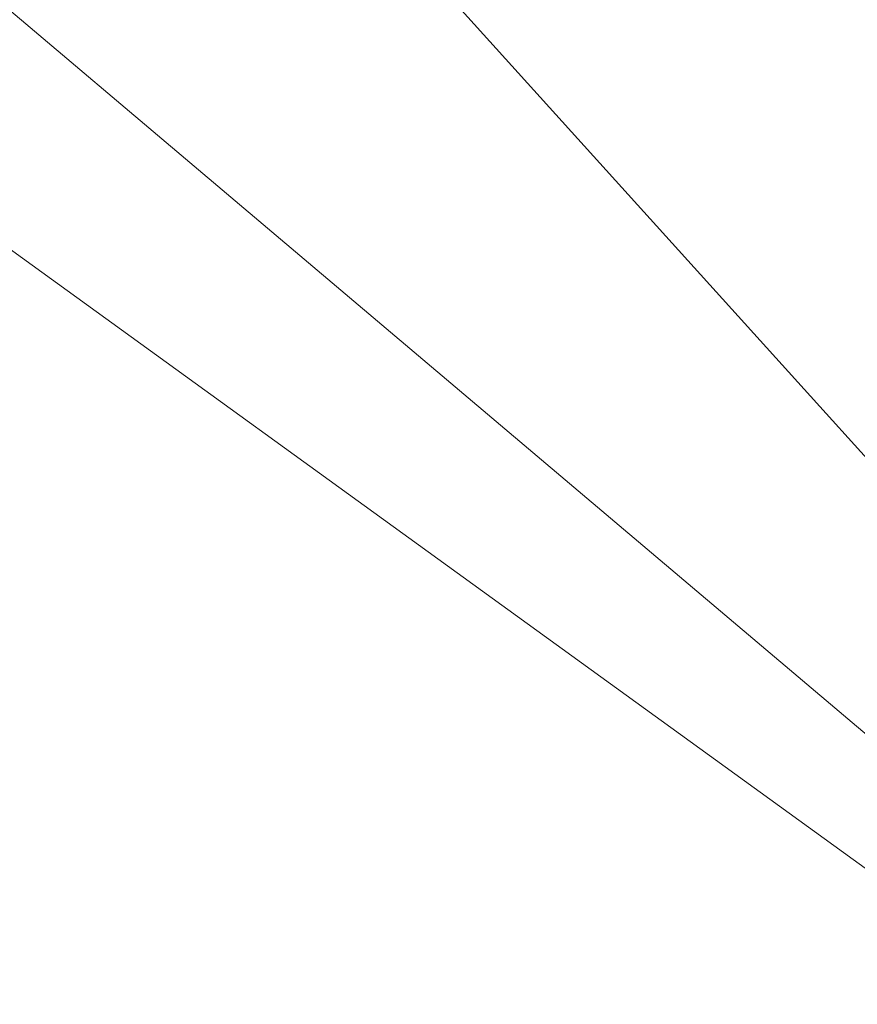
# Model space of a CAD drawing. Units: inches. Extents: x 0 to 204, y 0 to 264.
# Drawn here: x 103 to 104, y 159 to 160 of the extents above; entities that cross this region are included whole.
import ezdxf

# ---------------------------------------------------------------- set-up
doc = ezdxf.new("R2010")
doc.units = ezdxf.units.IN
doc.header["$MEASUREMENT"] = 0
doc.layers.get('0').update_dxf_attribs({"color": 10})

# ---------------------------------------------------------------- blocks, each defined once
blk = doc.blocks.new('650R-21-3D')
at = {"lineweight": 18}
mesh = blk.add_polyface(dxfattribs=at)
corners = [(-7.0996, -6.6205, 0.9607), (7.1342, 6.6528, 0.0382), (7.0898, 6.6998, 0.0297), (7.0478, 6.7431, 0.0047), (7.0111, 6.7797, -0.035), (6.9822, 6.8071, -0.0867), (6.9631, 6.8234, -0.1469), (6.955, 6.8275, -0.2115), (6.9586, 6.8192, -0.2762), (6.9736, 6.799, -0.3364), (6.9989, 6.7683, -0.3881), (7.0328, 6.7291, -0.4278), (7.0731, 6.6842, -0.4527), (7.1169, 6.6366, -0.4613), (-7.1169, -6.6366, 0.4613), (-7.1607, -6.589, 0.4698), (-7.201, -6.5441, 0.4947), (-7.2349, -6.505, 0.5344), (-7.2602, -6.4742, 0.5861), (-7.2752, -6.454, 0.6463), (-7.2787, -6.4457, 0.711), (-7.2707, -6.4498, 0.7756), (-7.2516, -6.4662, 0.8358), (-7.2227, -6.4935, 0.8875), (-7.186, -6.5301, 0.9272), (-7.144, -6.5734, 0.9522)]
mesh.append_faces([[corners[k] for k in face] for face in [(14, 12, 13)]], dxfattribs={"vtx0": -1})
mesh.append_faces([[corners[k] for k in face] for face in [(16, 11, 15), (21, 6, 20)]], dxfattribs={"vtx0": -1, "vtx1": -1})
mesh.append_faces([[corners[k] for k in face] for face in [(12, 14, 15), (9, 17, 18), (15, 11, 12), (16, 10, 11), (17, 9, 10), (5, 21, 22), (21, 5, 6), (20, 6, 7)]], dxfattribs={"vtx0": -1, "vtx2": -1})
mesh.append_faces([[corners[k] for k in face] for face in [(16, 17, 10)]], dxfattribs={"vtx1": -1, "vtx2": -1})
mesh.append_faces([[corners[k] for k in face] for face in [(18, 19, 8, 9), (7, 8, 19, 20), (22, 23, 4, 5), (24, 25, 2, 3), (23, 24, 3, 4)]], dxfattribs={"vtx1": -1, "vtx3": -1})
mesh.append_faces([[corners[k] for k in face] for face in [(25, 0, 1, 2)]], dxfattribs={"vtx3": -1})
mesh = blk.add_polyface(dxfattribs=at)
corners = [(-6.9301, 6.6366, -0.4613), (-6.8863, 6.6842, -0.4527), (-6.846, 6.7291, -0.4278), (-6.8121, 6.7683, -0.3881), (-6.7868, 6.799, -0.3364), (-6.7718, 6.8192, -0.2762), (-6.7683, 6.8275, -0.2115), (-6.7763, 6.8234, -0.1469), (-6.7954, 6.8071, -0.0867), (-6.8243, 6.7797, -0.035), (-6.861, 6.7431, 0.0047), (-6.903, 6.6998, 0.0297), (-6.9474, 6.6528, 0.0382), (7.2864, -6.6205, 0.9607), (7.3308, -6.5734, 0.9522), (7.3728, -6.5301, 0.9272), (7.4095, -6.4935, 0.8875), (7.4384, -6.4662, 0.8358), (7.4575, -6.4498, 0.7756), (7.4655, -6.4457, 0.711), (7.462, -6.454, 0.6463), (7.447, -6.4742, 0.5861), (7.4217, -6.505, 0.5344), (7.3878, -6.5441, 0.4947), (7.3475, -6.589, 0.4698), (7.3037, -6.6366, 0.4613)]
mesh.append_faces([[corners[k] for k in face] for face in [(0, 24, 25)]], dxfattribs={"vtx0": -1})
mesh.append_faces([[corners[k] for k in face] for face in [(8, 17, 7), (22, 3, 21)]], dxfattribs={"vtx0": -1, "vtx1": -1})
mesh.append_faces([[corners[k] for k in face] for face in [(11, 14, 15, 10), (10, 15, 16, 9), (18, 6, 7), (1, 23, 24), (21, 3, 4), (22, 2, 3), (24, 0, 1)]], dxfattribs={"vtx0": -1, "vtx2": -1})
mesh.append_faces([[corners[k] for k in face] for face in [(13, 14, 11, 12)]], dxfattribs={"vtx1": -1})
mesh.append_faces([[corners[k] for k in face] for face in [(17, 18, 7), (18, 19, 6), (22, 23, 2), (1, 2, 23)]], dxfattribs={"vtx1": -1, "vtx2": -1})
mesh.append_faces([[corners[k] for k in face] for face in [(16, 17, 8, 9), (20, 21, 4, 5), (19, 20, 5, 6)]], dxfattribs={"vtx1": -1, "vtx3": -1})
mesh = blk.add_polyface(dxfattribs=at)
corners = [(7.1169, 6.6366, -0.4613), (7.1613, 6.5896, -0.4527), (7.2033, 6.5463, -0.4278), (7.24, 6.5097, -0.3881), (7.2689, 6.4823, -0.3364), (7.288, 6.466, -0.2762), (7.296, 6.4618, -0.2115), (7.2925, 6.4702, -0.1469), (7.2775, 6.4904, -0.0867), (7.2522, 6.5211, -0.035), (7.2183, 6.5603, 0.0047), (7.178, 6.6052, 0.0297), (7.1342, 6.6528, 0.0382), (-7.0996, -6.6205, 0.9607), (-7.0557, -6.6681, 0.9522), (-7.0155, -6.713, 0.9272), (-6.9816, -6.7521, 0.8875), (-6.9563, -6.7828, 0.8358), (-6.9413, -6.8031, 0.7756), (-6.9377, -6.8114, 0.711), (-6.9458, -6.8072, 0.6463), (-6.9649, -6.7909, 0.5861), (-6.9938, -6.7635, 0.5344), (-7.0305, -6.7269, 0.4947), (-7.0725, -6.6837, 0.4698), (-7.1169, -6.6366, 0.4613)]
mesh.append_faces([[corners[k] for k in face] for face in [(13, 11, 12)]], dxfattribs={"vtx0": -1})
mesh.append_faces([[corners[k] for k in face] for face in [(14, 11, 13), (15, 10, 14), (20, 5, 19)]], dxfattribs={"vtx0": -1, "vtx1": -1})
mesh.append_faces([[corners[k] for k in face] for face in [(8, 16, 17), (7, 17, 18), (14, 10, 11), (16, 8, 9), (18, 6, 7), (4, 20, 21), (20, 4, 5), (19, 5, 6)]], dxfattribs={"vtx0": -1, "vtx2": -1})
mesh.append_faces([[corners[k] for k in face] for face in [(7, 8, 17), (18, 19, 6)]], dxfattribs={"vtx1": -1, "vtx2": -1})
mesh.append_faces([[corners[k] for k in face] for face in [(15, 16, 9, 10), (21, 22, 3, 4), (23, 24, 1, 2), (22, 23, 2, 3)]], dxfattribs={"vtx1": -1, "vtx3": -1})
mesh.append_faces([[corners[k] for k in face] for face in [(24, 25, 0, 1)]], dxfattribs={"vtx3": -1})
mesh = blk.add_polyface(dxfattribs=at)
corners = [(7.2864, -6.6205, 0.9607), (-6.9474, 6.6528, 0.0382), (-6.9912, 6.6052, 0.0297), (-7.0315, 6.5603, 0.0047), (-7.0654, 6.5211, -0.035), (-7.0907, 6.4904, -0.0867), (-7.1057, 6.4702, -0.1469), (-7.1093, 6.4618, -0.2115), (-7.1012, 6.466, -0.2762), (-7.0821, 6.4823, -0.3364), (-7.0532, 6.5097, -0.3881), (-7.0165, 6.5463, -0.4278), (-6.9745, 6.5896, -0.4527), (-6.9301, 6.6366, -0.4613), (7.3037, -6.6366, 0.4613), (7.2593, -6.6837, 0.4698), (7.2173, -6.7269, 0.4947), (7.1806, -6.7635, 0.5344), (7.1517, -6.7909, 0.5861), (7.1326, -6.8072, 0.6463), (7.1245, -6.8114, 0.711), (7.1281, -6.8031, 0.7756), (7.143, -6.7828, 0.8358), (7.1683, -6.7521, 0.8875), (7.2023, -6.713, 0.9272), (7.2425, -6.6681, 0.9522)]
mesh.append_faces([[corners[k] for k in face] for face in [(1, 25, 0)]], dxfattribs={"vtx0": -1})
mesh.append_faces([[corners[k] for k in face] for face in [(23, 4, 22), (21, 6, 20)]], dxfattribs={"vtx0": -1, "vtx1": -1})
mesh.append_faces([[corners[k] for k in face] for face in [(8, 18, 19), (19, 7, 8), (5, 21, 22), (2, 24, 25), (21, 5, 6), (20, 6, 7), (22, 4, 5), (25, 1, 2)]], dxfattribs={"vtx0": -1, "vtx2": -1})
mesh.append_faces([[corners[k] for k in face] for face in [(14, 15, 12, 13)]], dxfattribs={"vtx1": -1})
mesh.append_faces([[corners[k] for k in face] for face in [(8, 9, 18), (19, 20, 7), (2, 3, 24)]], dxfattribs={"vtx1": -1, "vtx2": -1})
mesh.append_faces([[corners[k] for k in face] for face in [(15, 16, 11, 12), (17, 18, 9, 10), (16, 17, 10, 11), (23, 24, 3, 4)]], dxfattribs={"vtx1": -1, "vtx3": -1})
mesh = blk.add_polyface(dxfattribs=at)
corners = [(-7.6979, -6.5621, 1.209), (7.8847, -6.5621, 1.209), (8.471, -5.8014, 1.1561), (8.8739, -4.9296, 1.0954), (9.0732, -3.9901, 1.0301), (9.0756, -2.7931, 0.9468), (8.8195, -0.522, 0.7888), (8.2635, 1.6948, 0.6345), (7.4173, 3.818, 0.4868), (6.2962, 5.8096, 0.3483), (3.8151, 5.8096, 0.3483), (1.334, 5.8096, 0.3483), (-1.1472, 5.8096, 0.3483), (-3.6283, 5.8096, 0.3483), (-6.1094, 5.8096, 0.3483), (-7.3137, 3.6415, 0.4991), (-8.1924, 1.3222, 0.6605), (-8.7271, -1.0997, 0.829), (-8.9066, -3.5734, 1.0011), (-8.7663, -4.6629, 1.0769), (-8.3544, -5.6813, 1.1477)]
mesh.append_faces([[corners[k] for k in face] for face in [(3, 1, 2)]], dxfattribs={"vtx0": -1})
mesh.append_faces([[corners[k] for k in face] for face in [(8, 10, 7), (11, 7, 10), (17, 12, 16), (18, 0, 17)]], dxfattribs={"vtx0": -1, "vtx1": -1})
mesh.append_faces([[corners[k] for k in face] for face in [(1, 6, 11), (0, 12, 17)]], dxfattribs={"vtx0": -1, "vtx1": -1, "vtx2": -1})
mesh.append_faces([[corners[k] for k in face] for face in [(11, 6, 7), (1, 3, 4)]], dxfattribs={"vtx0": -1, "vtx2": -1})
mesh.append_faces([[corners[k] for k in face] for face in [(20, 0, 19)]], dxfattribs={"vtx1": -1})
mesh.append_faces([[corners[k] for k in face] for face in [(4, 5, 1), (5, 6, 1), (12, 13, 16), (15, 16, 13), (18, 19, 0)]], dxfattribs={"vtx1": -1, "vtx2": -1})
mesh.append_faces([[corners[k] for k in face] for face in [(11, 12, 0, 1)]], dxfattribs={"vtx1": -1, "vtx3": -1})
mesh.append_faces([[corners[k] for k in face] for face in [(8, 9, 10), (13, 14, 15)]], dxfattribs={"vtx2": -1})
mesh = blk.add_polyface(dxfattribs=at)
corners = [(6.3075, 5.7923, 0.0989), (6.3019, 5.8009, 0.2236), (6.2962, 5.8096, 0.3483), (7.4173, 3.818, 0.4868), (8.2635, 1.6948, 0.6345), (8.8195, -0.522, 0.7888), (9.0756, -2.7931, 0.9468), (9.0756, -2.7935, 0.8215), (9.0757, -2.7939, 0.6962), (8.8206, -0.5276, 0.5386), (8.2668, 1.6846, 0.3847), (7.4241, 3.8038, 0.2372), (8.9822, -1.9647, 0.8891), (6.7221, 5.0539, 0.1502)]
mesh.append_faces([[corners[k] for k in face] for face in [(1, 13, 0)]], dxfattribs={"vtx0": -1})
mesh.append_faces([[corners[k] for k in face] for face in [(8, 12, 7), (2, 13, 1), (11, 3, 10), (12, 8, 5), (9, 5, 8)]], dxfattribs={"vtx0": -1, "vtx1": -1})
mesh.append_faces([[corners[k] for k in face] for face in [(3, 11, 13), (9, 4, 5)]], dxfattribs={"vtx0": -1, "vtx2": -1})
mesh.append_faces([[corners[k] for k in face] for face in [(2, 3, 13), (3, 4, 10), (9, 10, 4)]], dxfattribs={"vtx1": -1, "vtx2": -1})
mesh.append_faces([[corners[k] for k in face] for face in [(12, 6, 7)]], dxfattribs={"vtx2": -1})
mesh = blk.add_polyface(dxfattribs=at)
corners = [(7.8679, -6.5793, 0.9596), (-7.6811, -6.5793, 0.9596), (-8.3465, -5.6953, 0.8981), (-8.7642, -4.6706, 0.8268), (-8.9066, -3.5734, 0.7505), (-8.7279, -1.1048, 0.5787), (-8.1954, 1.3122, 0.4106), (-7.3203, 3.6274, 0.2495), (-6.1207, 5.7923, 0.0989), (-5.9365, 5.7923, 0.0989), (-2.9215, 5.7923, 0.0989), (0.0934, 5.7923, 0.0989), (3.1083, 5.7923, 0.0989), (6.1233, 5.7923, 0.0989), (6.3075, 5.7923, 0.0989), (7.4241, 3.8038, 0.2372), (8.2668, 1.6846, 0.3847), (8.8206, -0.5276, 0.5386), (9.0757, -2.7939, 0.6962), (9.0732, -3.9897, 0.7794), (8.8714, -4.937, 0.8453), (8.4628, -5.815, 0.9064)]
mesh.append_faces([[corners[k] for k in face] for face in [(3, 1, 2), (15, 12, 13, 14)]], dxfattribs={"vtx0": -1})
mesh.append_faces([[corners[k] for k in face] for face in [(7, 10, 6), (18, 0, 17), (19, 0, 18)]], dxfattribs={"vtx0": -1, "vtx1": -1})
mesh.append_faces([[corners[k] for k in face] for face in [(5, 11, 1), (0, 11, 17)]], dxfattribs={"vtx0": -1, "vtx1": -1, "vtx2": -1})
mesh.append_faces([[corners[k] for k in face] for face in [(6, 10, 11), (1, 4, 5), (11, 0, 1), (12, 16, 17), (0, 19, 20), (17, 11, 12)]], dxfattribs={"vtx0": -1, "vtx2": -1})
mesh.append_faces([[corners[k] for k in face] for face in [(21, 0, 20)]], dxfattribs={"vtx1": -1})
mesh.append_faces([[corners[k] for k in face] for face in [(3, 4, 1), (5, 6, 11), (15, 16, 12)]], dxfattribs={"vtx1": -1, "vtx2": -1})
mesh.append_faces([[corners[k] for k in face] for face in [(7, 8, 9, 10)]], dxfattribs={"vtx3": -1})

msp = doc.modelspace()

# ---------------------------------------------------------------- linework, layer by layer
at = {"lineweight": 18, "invisible_edges": 15}
for points in [[(102.74067, 159.82365, 18), (103.16382, 160.65271, 22.6146), (102.38888, 160.8783, 23.50647)], [(103.72751, 160.16581, 30.27128), (103.71508, 159.9906, 29.08361), (103.50495, 160.01978, 28.59279)], [(103.76508, 160.05452, 18.93425), (103.7894, 160.14671, 19.17675), (103.78973, 160.12898, 19.35022)], [(103.71508, 159.9906, 29.08361), (103.85538, 160.12824, 30.27935), (103.83407, 159.98868, 29.3283)], [(103.78086, 160.13461, 19.59773), (103.74588, 160.11697, 19.66705), (103.74618, 160.08144, 19.40676)], [(103.78086, 160.13461, 19.59773), (103.74618, 160.08144, 19.40676), (103.7519, 160.05752, 19.17675)], [(103.7519, 160.05752, 19.17675), (103.78973, 160.12898, 19.35022), (103.78086, 160.13461, 19.59773)], [(103.76508, 160.05452, 18.93425), (103.78973, 160.12898, 19.35022), (103.7519, 160.05752, 19.17675)], [(103.70926, 160.05964, 19.37288), (103.74588, 160.11697, 19.66705), (103.68268, 160.08804, 19.569)], [(103.70926, 160.05964, 19.37288), (103.74618, 160.08144, 19.40676), (103.74588, 160.11697, 19.66705)], [(103.83407, 159.98868, 29.3283), (103.96728, 160.09537, 30.28642), (103.92819, 159.93149, 29.12694)], [(103.74618, 160.08144, 19.40676), (103.70009, 159.99775, 18.98063), (103.7519, 160.05752, 19.17675)], [(103.70009, 159.99775, 18.98063), (103.74618, 160.08144, 19.40676), (103.70926, 160.05964, 19.37288)], [(103.74351, 159.98603, 18.4797), (103.76795, 160.08069, 18.7845), (103.76508, 160.05452, 18.93425)], [(103.66202, 160.02194, 19.17675), (103.70009, 159.99775, 18.98063), (103.70926, 160.05964, 19.37288)], [(103.7519, 160.05752, 19.17675), (103.70009, 159.99775, 18.98063), (103.72832, 159.99937, 18.86748)], [(103.72832, 159.99937, 18.86748), (103.76508, 160.05452, 18.93425), (103.7519, 160.05752, 19.17675)], [(103.96264, 159.90158, 29.49232), (103.7622, 159.94206, 29.35382), (103.92901, 160.05817, 30.3345)], [(104.07918, 160.06249, 30.29348), (104.08192, 159.8656, 28.98957), (103.92819, 159.93149, 29.12694)], [(103.76508, 160.05452, 18.93425), (103.72762, 159.96694, 18.58838), (103.74351, 159.98603, 18.4797)], [(103.76508, 160.05452, 18.93425), (103.72832, 159.99937, 18.86748), (103.72762, 159.96694, 18.58838)], [(103.42074, 159.77549, 28.2136), (103.51014, 159.9473, 29.03949), (103.50495, 160.01978, 28.59279)], [(103.44562, 159.73192, 29.11397), (103.57853, 160.01994, 30.30263), (103.49494, 159.87182, 29.25317)], [(103.57853, 160.01994, 30.30263), (103.51014, 159.9473, 29.03949), (103.49494, 159.87182, 29.25317)], [(103.50495, 160.01978, 28.59279), (103.71508, 159.9906, 29.08361), (103.59231, 159.86483, 27.76443)], [(103.74351, 159.98603, 18.4797), (103.70674, 159.90446, 18), (103.7465, 160.01467, 18.39225)], [(103.71508, 159.9906, 29.08361), (103.77698, 159.8146, 27.82264), (103.59231, 159.86483, 27.76443)], [(103.64137, 159.95585, 18.7845), (103.6769, 159.92326, 18.53556), (103.70009, 159.99775, 18.98063)], [(103.6769, 159.92326, 18.53556), (103.72762, 159.96694, 18.58838), (103.72832, 159.99937, 18.86748)], [(103.6769, 159.92326, 18.53556), (103.72832, 159.99937, 18.86748), (103.70009, 159.99775, 18.98063)], [(103.77698, 159.8146, 27.82264), (103.71508, 159.9906, 29.08361), (103.83407, 159.98868, 29.3283)], [(104.09295, 159.77661, 28.95649), (103.96264, 159.90158, 29.49232), (104.11977, 159.99833, 30.3345)], [(103.70674, 159.90446, 18), (103.74351, 159.98603, 18.4797), (103.7149, 159.92042, 18.28234)], [(103.7149, 159.92042, 18.28234), (103.74351, 159.98603, 18.4797), (103.72762, 159.96694, 18.58838)], [(103.77698, 159.8146, 27.82264), (103.83407, 159.98868, 29.3283), (103.92819, 159.93149, 29.12694)], [(103.72762, 159.96694, 18.58838), (103.6769, 159.92326, 18.53556), (103.68377, 159.88939, 18.26642)], [(103.72762, 159.96694, 18.58838), (103.68377, 159.88939, 18.26642), (103.7149, 159.92042, 18.28234)], [(103.49494, 159.87182, 29.25317), (103.51014, 159.9473, 29.03949), (103.42074, 159.77549, 28.2136)], [(103.53276, 159.66503, 29.18028), (103.68352, 159.94351, 30.37588), (103.57764, 159.80373, 29.17851)], [(103.58983, 159.92371, 28.65693), (103.7622, 159.94206, 29.35382), (103.68852, 159.8219, 28.38943)], [(103.68852, 159.8219, 28.38943), (103.7622, 159.94206, 29.35382), (103.82645, 159.79774, 28.52713)], [(103.7622, 159.94206, 29.35382), (103.96264, 159.90158, 29.49232), (103.82645, 159.79774, 28.52713)], [(103.44163, 159.93267, 27.75657), (103.36837, 159.75116, 27.29504), (103.42074, 159.77549, 28.2136)], [(103.58983, 159.92371, 28.65693), (103.45922, 159.63128, 27.94586), (103.57764, 159.80373, 29.17851)], [(103.58983, 159.92371, 28.65693), (103.68852, 159.8219, 28.38943), (103.57758, 159.68569, 26.96961)], [(103.64886, 159.8738, 18.26958), (103.6769, 159.92326, 18.53556), (103.62071, 159.88975, 18.39225)], [(103.68377, 159.88939, 18.26642), (103.6769, 159.92326, 18.53556), (103.64886, 159.8738, 18.26958)], [(103.95241, 159.75262, 27.74872), (103.77698, 159.8146, 27.82264), (103.92819, 159.93149, 29.12694)], [(103.95241, 159.75262, 27.74872), (103.92819, 159.93149, 29.12694), (104.08192, 159.8656, 28.98957)], [(103.68377, 159.88939, 18.26642), (103.68844, 159.86026, 18), (103.7149, 159.92042, 18.28234)], [(104.09295, 159.77661, 28.95649), (103.82645, 159.79774, 28.52713), (103.96264, 159.90158, 29.49232)], [(103.64424, 159.84196, 18), (103.68377, 159.88939, 18.26642), (103.64886, 159.8738, 18.26958)], [(103.42074, 159.77549, 28.2136), (103.44562, 159.73192, 29.11397), (103.49494, 159.87182, 29.25317)], [(103.37831, 159.84556, 26.92036), (103.59231, 159.86483, 27.76443), (103.49223, 159.79968, 26.80047)], [(103.49223, 159.79968, 26.80047), (103.59231, 159.86483, 27.76443), (103.57523, 159.73624, 26.35236)], [(103.77698, 159.8146, 27.82264), (103.57523, 159.73624, 26.35236), (103.59231, 159.86483, 27.76443)], [(104.12254, 159.70497, 27.79002), (103.95241, 159.75262, 27.74872), (104.08192, 159.8656, 28.98957)], [(103.37831, 159.84556, 26.92036), (103.30854, 159.70086, 26.48613), (103.36837, 159.75116, 27.29504)], [(103.44562, 159.73192, 29.11397), (103.40542, 159.59035, 29.21893), (103.52547, 159.84588, 30.34003)], [(102.93508, 159.83017, 21.08158), (102.83085, 159.73133, 20.25), (102.89835, 159.6576, 21.19252)], [(103.06567, 159.80092, 20.25), (102.94533, 159.82506, 21.21614), (103.17316, 159.72303, 21.46302)], [(103.31499, 159.81803, 26.08435), (103.24345, 159.64722, 25.68022), (103.30854, 159.70086, 26.48613)], [(103.80342, 159.67865, 26.50792), (103.57523, 159.73624, 26.35236), (103.77698, 159.8146, 27.82264)], [(103.72106, 159.70722, 27.56998), (103.57758, 159.68569, 26.96961), (103.68852, 159.8219, 28.38943)], [(103.82645, 159.79774, 28.52713), (103.72106, 159.70722, 27.56998), (103.68852, 159.8219, 28.38943)], [(103.80342, 159.67865, 26.50792), (103.77698, 159.8146, 27.82264), (103.95241, 159.75262, 27.74872)], [(103.44888, 159.5549, 28.2276), (103.57764, 159.80373, 29.17851), (103.45922, 159.63128, 27.94586)], [(103.57764, 159.80373, 29.17851), (103.44888, 159.5549, 28.2276), (103.53276, 159.66503, 29.18028)], [(102.89835, 159.6576, 21.19252), (102.96417, 159.55467, 22.2947), (102.9984, 159.79859, 21.91316)], [(103.3274, 159.66296, 22.8817), (103.17316, 159.72303, 21.46302), (103.01889, 159.78837, 22.18228)], [(103.25168, 159.7905, 25.24834), (103.49223, 159.79968, 26.80047), (103.39916, 159.70916, 25.13684)], [(103.39916, 159.70916, 25.13684), (103.32154, 159.68471, 23.98017), (103.25168, 159.7905, 25.24834)], [(103.39916, 159.70916, 25.13684), (103.49223, 159.79968, 26.80047), (103.57523, 159.73624, 26.35236)], [(103.82645, 159.79774, 28.52713), (103.82085, 159.6289, 27.15387), (103.72106, 159.70722, 27.56998)], [(103.82085, 159.6289, 27.15387), (103.82645, 159.79774, 28.52713), (103.96708, 159.62182, 27.49971)], [(103.82645, 159.79774, 28.52713), (104.09295, 159.77661, 28.95649), (103.96708, 159.62182, 27.49971)], [(103.33615, 159.63125, 27.40311), (103.33333, 159.55741, 27.81364), (103.42074, 159.77549, 28.2136)], [(103.42074, 159.77549, 28.2136), (103.33333, 159.55741, 27.81364), (103.44562, 159.73192, 29.11397)], [(103.36837, 159.75116, 27.29504), (103.33615, 159.63125, 27.40311), (103.42074, 159.77549, 28.2136)], [(104.09295, 159.77661, 28.95649), (104.17959, 159.61689, 28.0051), (103.96708, 159.62182, 27.49971)], [(103.08391, 159.59273, 23.62779), (103.06172, 159.76701, 22.74474), (102.96417, 159.55467, 22.2947)], [(103.18836, 159.76296, 24.41233), (103.08391, 159.59273, 23.62779), (103.11957, 159.51861, 24.43097)], [(103.24345, 159.64722, 25.68022), (103.18836, 159.76296, 24.41233), (103.11957, 159.51861, 24.43097)], [(103.62878, 159.76902, 30.41725), (103.53276, 159.66503, 29.18028), (103.47846, 159.50395, 29.13885)], [(103.27289, 159.59376, 26.45374), (103.36837, 159.75116, 27.29504), (103.30854, 159.70086, 26.48613)], [(103.33615, 159.63125, 27.40311), (103.36837, 159.75116, 27.29504), (103.27289, 159.59376, 26.45374)], [(103.9973, 159.62126, 26.53553), (103.80342, 159.67865, 26.50792), (103.95241, 159.75262, 27.74872)], [(104.12254, 159.70497, 27.79002), (103.9973, 159.62126, 26.53553), (103.95241, 159.75262, 27.74872)], [(103.3274, 159.66296, 22.8817), (103.12504, 159.73543, 23.57632), (103.32154, 159.68471, 23.98017)], [(103.42635, 159.63407, 22.03575), (103.25958, 159.74009, 20.25), (103.17316, 159.72303, 21.46302)], [(103.25958, 159.74009, 20.25), (103.42635, 159.63407, 22.03575), (103.56901, 159.60139, 21.37841)], [(103.57523, 159.73624, 26.35236), (103.50951, 159.65032, 24.63079), (103.39916, 159.70916, 25.13684)], [(103.57523, 159.73624, 26.35236), (103.69439, 159.62663, 25.29272), (103.50951, 159.65032, 24.63079)], [(103.80342, 159.67865, 26.50792), (103.69439, 159.62663, 25.29272), (103.57523, 159.73624, 26.35236)], [(102.37355, 159.72, 30.36708), (103.29218, 159.29587, 28.92871), (102.06759, 159.47299, 28.13295)], [(103.17316, 159.72303, 21.46302), (103.3274, 159.66296, 22.8817), (103.42635, 159.63407, 22.03575)], [(103.29011, 159.50017, 25.46759), (103.39769, 159.59445, 26.9736), (103.44141, 159.72942, 26.97935)], [(103.33125, 159.4887, 28.22797), (103.44562, 159.73192, 29.11397), (103.33333, 159.55741, 27.81364)], [(103.44562, 159.73192, 29.11397), (103.33125, 159.4887, 28.22797), (103.40542, 159.59035, 29.21893)], [(103.45922, 159.63128, 27.94586), (103.44141, 159.72942, 26.97935), (103.39769, 159.59445, 26.9736)], [(103.57758, 159.68569, 26.96961), (103.52263, 159.57367, 25.47346), (103.44141, 159.72942, 26.97935)], [(103.32154, 159.68471, 23.98017), (103.39916, 159.70916, 25.13684), (103.50951, 159.65032, 24.63079)], [(103.57758, 159.68569, 26.96961), (103.72106, 159.70722, 27.56998), (103.68081, 159.61223, 26.55456)], [(103.82085, 159.6289, 27.15387), (103.68081, 159.61223, 26.55456), (103.72106, 159.70722, 27.56998)], [(103.24345, 159.64722, 25.68022), (103.27289, 159.59376, 26.45374), (103.30854, 159.70086, 26.48613)], [(103.32154, 159.68471, 23.98017), (103.50951, 159.65032, 24.63079), (103.52841, 159.60936, 23.53576)], [(103.32154, 159.68471, 23.98017), (103.52841, 159.60936, 23.53576), (103.3274, 159.66296, 22.8817)], [(103.52263, 159.57367, 25.47346), (103.57758, 159.68569, 26.96961), (103.68081, 159.61223, 26.55456)], [(103.47241, 159.67182, 30.37744), (103.40542, 159.59035, 29.21893), (103.36358, 159.4529, 29.24992)], [(103.86329, 159.57298, 25.26713), (103.69439, 159.62663, 25.29272), (103.80342, 159.67865, 26.50792)], [(103.80342, 159.67865, 26.50792), (103.9973, 159.62126, 26.53553), (103.86329, 159.57298, 25.26713)], [(102.8423, 159.41986, 21.39604), (102.89835, 159.6576, 21.19252), (102.78995, 159.60092, 20.25)], [(102.96417, 159.55467, 22.2947), (102.89835, 159.6576, 21.19252), (102.8423, 159.41986, 21.39604)], [(103.20998, 159.44061, 24.28251), (103.29011, 159.50017, 25.46759), (103.33054, 159.65487, 25.29548)], [(103.42635, 159.63407, 22.03575), (103.3274, 159.66296, 22.8817), (103.52841, 159.60936, 23.53576)], [(103.33054, 159.65487, 25.29548), (103.52263, 159.57367, 25.47346), (103.35741, 159.5448, 23.87646)], [(103.53276, 159.66503, 29.18028), (103.44888, 159.5549, 28.2276), (103.3843, 159.40792, 27.88997)], [(103.47846, 159.50395, 29.13885), (103.53276, 159.66503, 29.18028), (103.3843, 159.40792, 27.88997)], [(103.17974, 159.49626, 25.42693), (103.24345, 159.64722, 25.68022), (103.11957, 159.51861, 24.43097)], [(103.24345, 159.64722, 25.68022), (103.17974, 159.49626, 25.42693), (103.27289, 159.59376, 26.45374)], [(103.69439, 159.62663, 25.29272), (103.71808, 159.56518, 24.08999), (103.50951, 159.65032, 24.63079)], [(103.71808, 159.56518, 24.08999), (103.52841, 159.60936, 23.53576), (103.50951, 159.65032, 24.63079)], [(103.33333, 159.55741, 27.81364), (103.33615, 159.63125, 27.40311), (103.25734, 159.49716, 26.71807)], [(103.25734, 159.49716, 26.71807), (103.33615, 159.63125, 27.40311), (103.27289, 159.59376, 26.45374)], [(103.39769, 159.59445, 26.9736), (103.31706, 159.36824, 26.81909), (103.45922, 159.63128, 27.94586)], [(103.31706, 159.36824, 26.81909), (103.44888, 159.5549, 28.2276), (103.45922, 159.63128, 27.94586)], [(103.63073, 159.56788, 22.7518), (103.56901, 159.60139, 21.37841), (103.42635, 159.63407, 22.03575)], [(103.42635, 159.63407, 22.03575), (103.52841, 159.60936, 23.53576), (103.63073, 159.56788, 22.7518)], [(103.68081, 159.61223, 26.55456), (103.82085, 159.6289, 27.15387), (103.86759, 159.51168, 26.08118)], [(103.71808, 159.56518, 24.08999), (103.69439, 159.62663, 25.29272), (103.86329, 159.57298, 25.26713)], [(103.86759, 159.51168, 26.08118), (103.82085, 159.6289, 27.15387), (103.96708, 159.62182, 27.49971)], [(103.08382, 159.40612, 22.05693), (103.14629, 159.62521, 21.93081), (103.05685, 159.47014, 21.14859)], [(103.14629, 159.62521, 21.93081), (103.08382, 159.40612, 22.05693), (103.11835, 159.3654, 22.97238)], [(103.25441, 159.57001, 21.34847), (103.14629, 159.62521, 21.93081), (103.3747, 159.51858, 22.1401)], [(103.7059, 159.52055, 25.53614), (103.52263, 159.57367, 25.47346), (103.68081, 159.61223, 26.55456)], [(103.56901, 159.60139, 21.37841), (103.79938, 159.52329, 21.65964), (103.6474, 159.61844, 20.25)], [(103.68081, 159.61223, 26.55456), (103.86759, 159.51168, 26.08118), (103.7059, 159.52055, 25.53614)], [(104.05382, 159.51223, 25.23443), (103.86329, 159.57298, 25.26713), (103.9973, 159.62126, 26.53553)], [(103.86759, 159.51168, 26.08118), (103.96708, 159.62182, 27.49971), (104.06788, 159.46602, 26.28213)], [(104.06788, 159.46602, 26.28213), (103.96708, 159.62182, 27.49971), (104.17959, 159.61689, 28.0051)], [(103.26364, 159.61026, 20.25), (103.25441, 159.57001, 21.34847), (103.38819, 159.53458, 21.12381)], [(103.71808, 159.56518, 24.08999), (103.63073, 159.56788, 22.7518), (103.52841, 159.60936, 23.53576)], [(103.56901, 159.60139, 21.37841), (103.63073, 159.56788, 22.7518), (103.79668, 159.5161, 22.71639)], [(103.79938, 159.52329, 21.65964), (103.56901, 159.60139, 21.37841), (103.79668, 159.5161, 22.71639)], [(103.02929, 159.45039, 23.50178), (103.08391, 159.59273, 23.62779), (102.96417, 159.55467, 22.2947)], [(103.08391, 159.59273, 23.62779), (103.02929, 159.45039, 23.50178), (103.11957, 159.51861, 24.43097)], [(103.25734, 159.49716, 26.71807), (103.27289, 159.59376, 26.45374), (103.17974, 159.49626, 25.42693)], [(103.28253, 159.35271, 28.09933), (103.36358, 159.4529, 29.24992), (103.40542, 159.59035, 29.21893)], [(103.33125, 159.4887, 28.22797), (103.28253, 159.35271, 28.09933), (103.40542, 159.59035, 29.21893)], [(103.29011, 159.50017, 25.46759), (103.30595, 159.44263, 26.13472), (103.39769, 159.59445, 26.9736)], [(103.31706, 159.36824, 26.81909), (103.39769, 159.59445, 26.9736), (103.30595, 159.44263, 26.13472)], [(103.57405, 159.59452, 30.45862), (103.47846, 159.50395, 29.13885), (103.46053, 159.41545, 29.35285)], [(103.11835, 159.3654, 22.97238), (103.20998, 159.44061, 24.28251), (103.21968, 159.58033, 23.61161)], [(103.43184, 159.50412, 23.14033), (103.3747, 159.51858, 22.1401), (103.21968, 159.58033, 23.61161)], [(103.21968, 159.58033, 23.61161), (103.35741, 159.5448, 23.87646), (103.43184, 159.50412, 23.14033)], [(103.52263, 159.57367, 25.47346), (103.4956, 159.51075, 24.14133), (103.35741, 159.5448, 23.87646)], [(103.52263, 159.57367, 25.47346), (103.63422, 159.48504, 24.55491), (103.4956, 159.51075, 24.14133)], [(103.7059, 159.52055, 25.53614), (103.63422, 159.48504, 24.55491), (103.52263, 159.57367, 25.47346)], [(103.89548, 159.50016, 23.74299), (103.71808, 159.56518, 24.08999), (103.86329, 159.57298, 25.26713)], [(103.89548, 159.50016, 23.74299), (103.86329, 159.57298, 25.26713), (104.05382, 159.51223, 25.23443)], [(103.38819, 159.53458, 21.12381), (103.25441, 159.57001, 21.34847), (103.3747, 159.51858, 22.1401)], [(103.71808, 159.56518, 24.08999), (103.79668, 159.5161, 22.71639), (103.63073, 159.56788, 22.7518)], [(103.89548, 159.50016, 23.74299), (103.79668, 159.5161, 22.71639), (103.71808, 159.56518, 24.08999)], [(102.96417, 159.55467, 22.2947), (102.8423, 159.41986, 21.39604), (102.93926, 159.35136, 22.76326)], [(102.96417, 159.55467, 22.2947), (102.93926, 159.35136, 22.76326), (103.02929, 159.45039, 23.50178)], [(103.21201, 159.37088, 26.61992), (103.33125, 159.4887, 28.22797), (103.33333, 159.55741, 27.81364)], [(103.33333, 159.55741, 27.81364), (103.25734, 159.49716, 26.71807), (103.21201, 159.37088, 26.61992)], [(103.31706, 159.36824, 26.81909), (103.3843, 159.40792, 27.88997), (103.44888, 159.5549, 28.2276)], [(103.43184, 159.50412, 23.14033), (103.35741, 159.5448, 23.87646), (103.4956, 159.51075, 24.14133)], [(103.57142, 159.46527, 21.5698), (103.4544, 159.55042, 20.25), (103.38819, 159.53458, 21.12381)], [(103.84131, 159.55761, 20.25), (103.79938, 159.52329, 21.65964), (103.97305, 159.4754, 21.36688)], [(103.04596, 159.4257, 30.43033), (101.52505, 159.53755, 28.91105), (102.62645, 159.10804, 28.04876)], [(103.57142, 159.46527, 21.5698), (103.38819, 159.53458, 21.12381), (103.3747, 159.51858, 22.1401)], [(103.02929, 159.45039, 23.50178), (103.03367, 159.33507, 24.04396), (103.11957, 159.51861, 24.43097)], [(103.03367, 159.33507, 24.04396), (103.17974, 159.49626, 25.42693), (103.11957, 159.51861, 24.43097)], [(103.3747, 159.51858, 22.1401), (103.60093, 159.45028, 23.0848), (103.57142, 159.46527, 21.5698)], [(103.60093, 159.45028, 23.0848), (103.3747, 159.51858, 22.1401), (103.43184, 159.50412, 23.14033)], [(103.77338, 159.44709, 24.67112), (103.63422, 159.48504, 24.55491), (103.7059, 159.52055, 25.53614)], [(103.86759, 159.51168, 26.08118), (103.77338, 159.44709, 24.67112), (103.7059, 159.52055, 25.53614)], [(103.79668, 159.5161, 22.71639), (104.02618, 159.44434, 22.53585), (103.79938, 159.52329, 21.65964)], [(103.79938, 159.52329, 21.65964), (104.02618, 159.44434, 22.53585), (103.97305, 159.4754, 21.36688)], [(103.54668, 159.50728, 30.47931), (103.46053, 159.41545, 29.35285), (103.39254, 159.25691, 29.0216)], [(103.4956, 159.51075, 24.14133), (103.60093, 159.45028, 23.0848), (103.43184, 159.50412, 23.14033)], [(103.60093, 159.45028, 23.0848), (103.4956, 159.51075, 24.14133), (103.63422, 159.48504, 24.55491)], [(103.8911, 159.39659, 24.38297), (103.77338, 159.44709, 24.67112), (103.86759, 159.51168, 26.08118)], [(104.02618, 159.44434, 22.53585), (103.79668, 159.5161, 22.71639), (103.89548, 159.50016, 23.74299)], [(103.86759, 159.51168, 26.08118), (104.06788, 159.46602, 26.28213), (104.01914, 159.39973, 25.19718)], [(103.86759, 159.51168, 26.08118), (104.01914, 159.39973, 25.19718), (103.8911, 159.39659, 24.38297)], [(104.05382, 159.51223, 25.23443), (104.11998, 159.43672, 23.96685), (103.89548, 159.50016, 23.74299)], [(103.17974, 159.49626, 25.42693), (103.03367, 159.33507, 24.04396), (103.1186, 159.33013, 25.29292)], [(103.25734, 159.49716, 26.71807), (103.1186, 159.33013, 25.29292), (103.21201, 159.37088, 26.61992)], [(103.25734, 159.49716, 26.71807), (103.17974, 159.49626, 25.42693), (103.1186, 159.33013, 25.29292)], [(103.20998, 159.44061, 24.28251), (103.22881, 159.35532, 25.17618), (103.29011, 159.50017, 25.46759)], [(103.30595, 159.44263, 26.13472), (103.29011, 159.50017, 25.46759), (103.22881, 159.35532, 25.17618)], [(103.46053, 159.41545, 29.35285), (103.47846, 159.50395, 29.13885), (103.36778, 159.31977, 28.12574)], [(103.47846, 159.50395, 29.13885), (103.3843, 159.40792, 27.88997), (103.36778, 159.31977, 28.12574)], [(103.89548, 159.50016, 23.74299), (104.11998, 159.43672, 23.96685), (104.02618, 159.44434, 22.53585)], [(103.21662, 159.29775, 27.12578), (103.33125, 159.4887, 28.22797), (103.21201, 159.37088, 26.61992)], [(103.33125, 159.4887, 28.22797), (103.21662, 159.29775, 27.12578), (103.28253, 159.35271, 28.09933)], [(103.57142, 159.46527, 21.5698), (103.75211, 159.41776, 21.21046), (103.64515, 159.49059, 20.25)], [(103.63422, 159.48504, 24.55491), (103.73521, 159.41185, 23.31064), (103.60093, 159.45028, 23.0848)], [(103.73521, 159.41185, 23.31064), (103.63422, 159.48504, 24.55491), (103.77338, 159.44709, 24.67112)], [(101.64091, 159.33369, 26.19077), (102.06759, 159.47299, 28.13295), (103.13013, 159.03861, 27.03494)], [(103.02306, 159.27697, 21.67086), (103.05685, 159.47014, 21.14859), (102.97935, 159.37193, 20.25)], [(103.08382, 159.40612, 22.05693), (103.05685, 159.47014, 21.14859), (103.02306, 159.27697, 21.67086)], [(103.75211, 159.41776, 21.21046), (103.57142, 159.46527, 21.5698), (103.75893, 159.39672, 22.39934)], [(103.57142, 159.46527, 21.5698), (103.60093, 159.45028, 23.0848), (103.75893, 159.39672, 22.39934)], [(103.28253, 159.35271, 28.09933), (103.27474, 159.26828, 28.7249), (103.36358, 159.4529, 29.24992)], [(102.93926, 159.35136, 22.76326), (103.03367, 159.33507, 24.04396), (103.02929, 159.45039, 23.50178)], [(103.15262, 159.26277, 24.26851), (103.20998, 159.44061, 24.28251), (103.11835, 159.3654, 22.97238)], [(103.20998, 159.44061, 24.28251), (103.15262, 159.26277, 24.26851), (103.22881, 159.35532, 25.17618)], [(103.24463, 159.29866, 25.83821), (103.30595, 159.44263, 26.13472), (103.22881, 159.35532, 25.17618)], [(103.24463, 159.29866, 25.83821), (103.31706, 159.36824, 26.81909), (103.30595, 159.44263, 26.13472)], [(103.73521, 159.41185, 23.31064), (103.75893, 159.39672, 22.39934), (103.60093, 159.45028, 23.0848)], [(103.8911, 159.39659, 24.38297), (103.73521, 159.41185, 23.31064), (103.77338, 159.44709, 24.67112)], [(103.04596, 159.4257, 30.43033), (102.62645, 159.10804, 28.04876), (104.22833, 158.82004, 29.00204)], [(103.75211, 159.41776, 21.21046), (103.90756, 159.36616, 21.30983), (103.83591, 159.43075, 20.25)], [(102.79389, 159.17074, 21.72897), (102.8423, 159.41986, 21.39604), (102.71173, 159.35158, 20.25)], [(102.79389, 159.17074, 21.72897), (102.93926, 159.35136, 22.76326), (102.8423, 159.41986, 21.39604)], [(103.46053, 159.41545, 29.35285), (103.36778, 159.31977, 28.12574), (103.3432, 159.22086, 28.2716)], [(103.39254, 159.25691, 29.0216), (103.46053, 159.41545, 29.35285), (103.3432, 159.22086, 28.2716)], [(103.86851, 159.37157, 23.38793), (103.75893, 159.39672, 22.39934), (103.73521, 159.41185, 23.31064)], [(103.73521, 159.41185, 23.31064), (103.8911, 159.39659, 24.38297), (103.86851, 159.37157, 23.38793)], [(103.8913, 159.3556, 22.28475), (103.75211, 159.41776, 21.21046), (103.75893, 159.39672, 22.39934)], [(103.75211, 159.41776, 21.21046), (103.8913, 159.3556, 22.28475), (103.90756, 159.36616, 21.30983)], [(103.02306, 159.27697, 21.67086), (103.11835, 159.3654, 22.97238), (103.08382, 159.40612, 22.05693)], [(103.36778, 159.31977, 28.12574), (103.3843, 159.40792, 27.88997), (103.2547, 159.19937, 26.65988)], [(103.31706, 159.36824, 26.81909), (103.2547, 159.19937, 26.65988), (103.3843, 159.40792, 27.88997)], [(103.8913, 159.3556, 22.28475), (103.75893, 159.39672, 22.39934), (103.86851, 159.37157, 23.38793)], [(104.01269, 159.34855, 24.14133), (103.8911, 159.39659, 24.38297), (104.01914, 159.39973, 25.19718)], [(103.8911, 159.39659, 24.38297), (104.01269, 159.34855, 24.14133), (103.86851, 159.37157, 23.38793)], [(102.97935, 159.37193, 20.25), (102.9598, 159.08499, 21.61811), (103.02306, 159.27697, 21.67086)], [(103.12212, 159.17015, 26.16124), (103.21201, 159.37088, 26.61992), (103.1186, 159.33013, 25.29292)], [(103.21662, 159.29775, 27.12578), (103.21201, 159.37088, 26.61992), (103.12212, 159.17015, 26.16124)], [(104.01269, 159.34855, 24.14133), (103.99369, 159.32762, 23.12303), (103.86851, 159.37157, 23.38793)], [(103.8913, 159.3556, 22.28475), (103.86851, 159.37157, 23.38793), (103.99369, 159.32762, 23.12303)], [(103.11835, 159.3654, 22.97238), (103.02306, 159.27697, 21.67086), (103.03442, 159.12918, 22.79622)], [(103.03442, 159.12918, 22.79622), (103.15262, 159.26277, 24.26851), (103.11835, 159.3654, 22.97238)], [(103.2547, 159.19937, 26.65988), (103.31706, 159.36824, 26.81909), (103.24463, 159.29866, 25.83821)], [(103.54645, 159.19025, 29.51739), (103.65906, 159.06895, 29.10479), (103.71402, 159.35895, 30.5)], [(103.90756, 159.36616, 21.30983), (103.8913, 159.3556, 22.28475), (104.0242, 159.31451, 22.18249)], [(104.05113, 159.36324, 20.25), (103.90756, 159.36616, 21.30983), (104.03902, 159.32741, 21.22242)], [(103.90756, 159.36616, 21.30983), (104.0242, 159.31451, 22.18249), (104.03902, 159.32741, 21.22242)], [(102.79389, 159.17074, 21.72897), (102.92601, 159.17431, 23.29462), (102.93926, 159.35136, 22.76326)], [(102.92601, 159.17431, 23.29462), (103.03367, 159.33507, 24.04396), (102.93926, 159.35136, 22.76326)], [(103.17244, 159.15084, 25.35136), (103.22881, 159.35532, 25.17618), (103.15262, 159.26277, 24.26851)], [(103.17244, 159.15084, 25.35136), (103.24463, 159.29866, 25.83821), (103.22881, 159.35532, 25.17618)], [(103.19238, 159.18967, 27.31288), (103.20243, 159.15354, 27.87992), (103.28253, 159.35271, 28.09933)], [(103.28253, 159.35271, 28.09933), (103.21662, 159.29775, 27.12578), (103.19238, 159.18967, 27.31288)], [(103.8913, 159.3556, 22.28475), (103.99369, 159.32762, 23.12303), (104.0242, 159.31451, 22.18249)], [(101.64091, 159.33369, 26.19077), (102.98552, 158.92927, 25.33796), (101.52574, 159.21473, 24.45864)], [(102.92601, 159.17431, 23.29462), (103.00823, 159.20882, 24.24244), (103.03367, 159.33507, 24.04396)], [(103.1186, 159.33013, 25.29292), (103.03367, 159.33507, 24.04396), (103.00823, 159.20882, 24.24244)], [(103.00823, 159.20882, 24.24244), (103.05138, 159.12607, 25.25063), (103.1186, 159.33013, 25.29292)], [(103.12212, 159.17015, 26.16124), (103.1186, 159.33013, 25.29292), (103.05138, 159.12607, 25.25063)], [(103.26906, 159.14819, 27.26734), (103.36778, 159.31977, 28.12574), (103.2547, 159.19937, 26.65988)], [(103.26906, 159.14819, 27.26734), (103.3432, 159.22086, 28.2716), (103.36778, 159.31977, 28.12574)], [(103.65906, 159.06895, 29.10479), (103.86944, 159.12183, 29.67031), (103.8455, 159.31771, 30.5)], [(103.12212, 159.17015, 26.16124), (103.19238, 159.18967, 27.31288), (103.21662, 159.29775, 27.12578)], [(103.2547, 159.19937, 26.65988), (103.24463, 159.29866, 25.83821), (103.17244, 159.15084, 25.35136)], [(103.03442, 159.12918, 22.79622), (103.02306, 159.27697, 21.67086), (102.9598, 159.08499, 21.61811)], [(103.15262, 159.26277, 24.26851), (103.03442, 159.12918, 22.79622), (103.07375, 159.02887, 24.18281)], [(103.15262, 159.26277, 24.26851), (103.07375, 159.02887, 24.18281), (103.17244, 159.15084, 25.35136)], [(103.3432, 159.22086, 28.2716), (103.34468, 159.1422, 28.80739), (103.39254, 159.25691, 29.0216)], [(103.86944, 159.12183, 29.67031), (104.05329, 159.03668, 29.54277), (104.04021, 159.25663, 30.5)], [(102.84091, 158.81993, 23.64098), (101.92682, 159.03726, 22.82374), (101.52574, 159.21473, 24.45864)], [(102.92601, 159.17431, 23.29462), (102.97398, 159.07907, 24.33638), (103.00823, 159.20882, 24.24244)], [(103.05138, 159.12607, 25.25063), (103.00823, 159.20882, 24.24244), (102.97398, 159.07907, 24.33638)], [(103.26906, 159.14819, 27.26734), (103.2099, 158.99427, 27.07672), (103.3432, 159.22086, 28.2716)], [(103.2099, 158.99427, 27.07672), (103.34468, 159.1422, 28.80739), (103.3432, 159.22086, 28.2716)], [(103.2547, 159.19937, 26.65988), (103.17244, 159.15084, 25.35136), (103.09788, 158.93476, 25.24346)], [(103.2547, 159.19937, 26.65988), (103.09788, 158.93476, 25.24346), (103.16562, 158.98968, 26.23085)], [(103.26906, 159.14819, 27.26734), (103.2547, 159.19937, 26.65988), (103.16562, 158.98968, 26.23085)], [(103.12212, 159.17015, 26.16124), (103.05783, 158.98413, 26.18646), (103.19238, 159.18967, 27.31288)], [(103.43514, 158.94945, 28.11483), (103.54645, 159.19025, 29.51739), (103.37428, 159.1893, 29.09433)], [(103.43514, 158.94945, 28.11483), (103.65906, 159.06895, 29.10479), (103.54645, 159.19025, 29.51739)], [(102.7179, 158.98655, 21.528), (102.82757, 158.99245, 22.78227), (102.79389, 159.17074, 21.72897)], [(102.79389, 159.17074, 21.72897), (102.82757, 158.99245, 22.78227), (102.92601, 159.17431, 23.29462)], [(102.92601, 159.17431, 23.29462), (102.82757, 158.99245, 22.78227), (102.97398, 159.07907, 24.33638)], [(102.98629, 158.99335, 24.90268), (103.05783, 158.98413, 26.18646), (103.12212, 159.17015, 26.16124)], [(103.05138, 159.12607, 25.25063), (102.98629, 158.99335, 24.90268), (103.12212, 159.17015, 26.16124)], [(103.07375, 159.02887, 24.18281), (103.09788, 158.93476, 25.24346), (103.17244, 159.15084, 25.35136)], [(103.2099, 158.99427, 27.07672), (103.26906, 159.14819, 27.26734), (103.16562, 158.98968, 26.23085)], [(103.03442, 159.12918, 22.79622), (102.90847, 158.89334, 21.7956), (102.97801, 158.90219, 23.09835)], [(102.9598, 159.08499, 21.61811), (102.90847, 158.89334, 21.7956), (103.03442, 159.12918, 22.79622)], [(103.03442, 159.12918, 22.79622), (102.97801, 158.90219, 23.09835), (103.07375, 159.02887, 24.18281)], [(103.05138, 159.12607, 25.25063), (102.97398, 159.07907, 24.33638), (102.98629, 158.99335, 24.90268)], [(103.65906, 159.06895, 29.10479), (103.86709, 158.92793, 28.72381), (103.86944, 159.12183, 29.67031)], [(104.05329, 159.03668, 29.54277), (103.86944, 159.12183, 29.67031), (103.86709, 158.92793, 28.72381)], [(102.62645, 159.10804, 28.04876), (102.08968, 159.04674, 26.80645), (103.13706, 158.77757, 26.95653)], [(102.62645, 159.10804, 28.04876), (103.13706, 158.77757, 26.95653), (104.16923, 158.46008, 27.11712)], [(102.82757, 158.99245, 22.78227), (102.90795, 158.94974, 23.98959), (102.97398, 159.07907, 24.33638)], [(102.90847, 158.89334, 21.7956), (102.9598, 159.08499, 21.61811), (102.88582, 159.07375, 20.25)], [(102.98629, 158.99335, 24.90268), (102.97398, 159.07907, 24.33638), (102.90795, 158.94974, 23.98959)], [(103.65906, 159.06895, 29.10479), (103.43514, 158.94945, 28.11483), (103.59042, 158.82028, 27.65379)], [(103.86709, 158.92793, 28.72381), (103.65906, 159.06895, 29.10479), (103.59042, 158.82028, 27.65379)], [(102.14506, 158.84689, 25.42401), (103.13706, 158.77757, 26.95653), (102.08968, 159.04674, 26.80645)], [(103.98588, 158.86478, 28.58953), (104.05329, 159.03668, 29.54277), (103.86709, 158.92793, 28.72381)], [(103.02127, 158.85529, 24.23685), (103.07375, 159.02887, 24.18281), (102.97801, 158.90219, 23.09835)], [(103.02127, 158.85529, 24.23685), (103.09788, 158.93476, 25.24346), (103.07375, 159.02887, 24.18281)], [(103.43514, 158.94945, 28.11483), (103.27217, 159.02684, 28.10455), (103.2983, 158.81658, 27.06625)], [(102.91322, 158.87479, 24.48948), (102.98629, 158.99335, 24.90268), (102.90795, 158.94974, 23.98959)], [(103.03319, 158.70694, 25.40331), (103.2099, 158.99427, 27.07672), (103.16562, 158.98968, 26.23085)], [(102.6963, 158.83077, 21.9455), (102.82757, 158.99245, 22.78227), (102.7179, 158.98655, 21.528)], [(102.90795, 158.94974, 23.98959), (102.82757, 158.99245, 22.78227), (102.84091, 158.82012, 23.64099)], [(103.03319, 158.70694, 25.40331), (103.16562, 158.98968, 26.23085), (103.03467, 158.78137, 24.96343)], [(103.09788, 158.93476, 25.24346), (103.03467, 158.78137, 24.96343), (103.16562, 158.98968, 26.23085)], [(103.43514, 158.94945, 28.11483), (103.2983, 158.81658, 27.06625), (103.44095, 158.80365, 27.26796)], [(103.44095, 158.80365, 27.26796), (103.59042, 158.82028, 27.65379), (103.43514, 158.94945, 28.11483)], [(103.09788, 158.93476, 25.24346), (103.02127, 158.85529, 24.23685), (103.03467, 158.78137, 24.96343)], [(103.69756, 158.74153, 27.38178), (103.86709, 158.92793, 28.72381), (103.59042, 158.82028, 27.65379)], [(103.86709, 158.92793, 28.72381), (103.69756, 158.74153, 27.38178), (103.84625, 158.76705, 27.81187)], [(103.86709, 158.92793, 28.72381), (103.84625, 158.76705, 27.81187), (103.98588, 158.86478, 28.58953)], [(102.97801, 158.90219, 23.09835), (102.90847, 158.89334, 21.7956), (102.9009, 158.70354, 22.82105)], [(102.97801, 158.90219, 23.09835), (102.9009, 158.70354, 22.82105), (103.02127, 158.85529, 24.23685)], [(102.90847, 158.89334, 21.7956), (102.78793, 158.76168, 20.25), (102.82349, 158.67253, 21.49518)], [(102.90847, 158.89334, 21.7956), (102.82349, 158.67253, 21.49518), (102.9009, 158.70354, 22.82105)], [(104.13994, 158.89274, 28.80739), (103.98588, 158.86478, 28.58953), (103.92054, 158.65204, 27.26067)], [(103.20217, 158.6142, 25.35077), (103.2983, 158.81658, 27.06625), (103.17005, 158.86438, 27.11478)], [(103.84625, 158.76705, 27.81187), (103.92054, 158.65204, 27.26067), (103.98588, 158.86478, 28.58953)], [(103.11289, 158.47027, 24.56459), (102.14506, 158.84689, 25.42401), (101.98744, 158.73794, 23.9883)], [(103.11289, 158.47027, 24.56459), (103.13706, 158.77757, 26.95653), (102.14506, 158.84689, 25.42401)], [(102.9009, 158.70354, 22.82105), (102.95918, 158.70342, 23.96646), (103.02127, 158.85529, 24.23685)], [(103.03467, 158.78137, 24.96343), (103.02127, 158.85529, 24.23685), (102.95918, 158.70342, 23.96646)], [(103.52573, 158.6236, 26.23153), (103.59042, 158.82028, 27.65379), (103.44095, 158.80365, 27.26796)], [(103.52573, 158.6236, 26.23153), (103.69756, 158.74153, 27.38178), (103.59042, 158.82028, 27.65379)], [(103.20217, 158.6142, 25.35077), (103.33757, 158.69695, 26.33591), (103.2983, 158.81658, 27.06625)], [(103.44095, 158.80365, 27.26796), (103.2983, 158.81658, 27.06625), (103.33757, 158.69695, 26.33591)], [(103.52573, 158.6236, 26.23153), (103.44095, 158.80365, 27.26796), (103.33757, 158.69695, 26.33591)], [(102.96475, 158.62822, 24.54757), (103.03467, 158.78137, 24.96343), (102.95918, 158.70342, 23.96646)], [(104.11622, 158.25703, 25.40612), (103.13706, 158.77757, 26.95653), (103.11289, 158.47027, 24.56459)], [(103.69756, 158.74153, 27.38178), (103.76875, 158.63328, 26.83231), (103.84625, 158.76705, 27.81187)], [(103.92054, 158.65204, 27.26067), (103.84625, 158.76705, 27.81187), (103.76875, 158.63328, 26.83231)], [(102.611, 158.46905, 22.76992), (103.11289, 158.47027, 24.56459), (101.98744, 158.73794, 23.9883)], [(103.69756, 158.74153, 27.38178), (103.52573, 158.6236, 26.23153), (103.76875, 158.63328, 26.83231)]]:
    msp.add_3dface(points, dxfattribs=at)

# ---------------------------------------------------------------- block references
msp.add_blockref('650R-21-3D', (96.63165, 158.38618, 22.78804))

doc.saveas('drawing.dxf')
